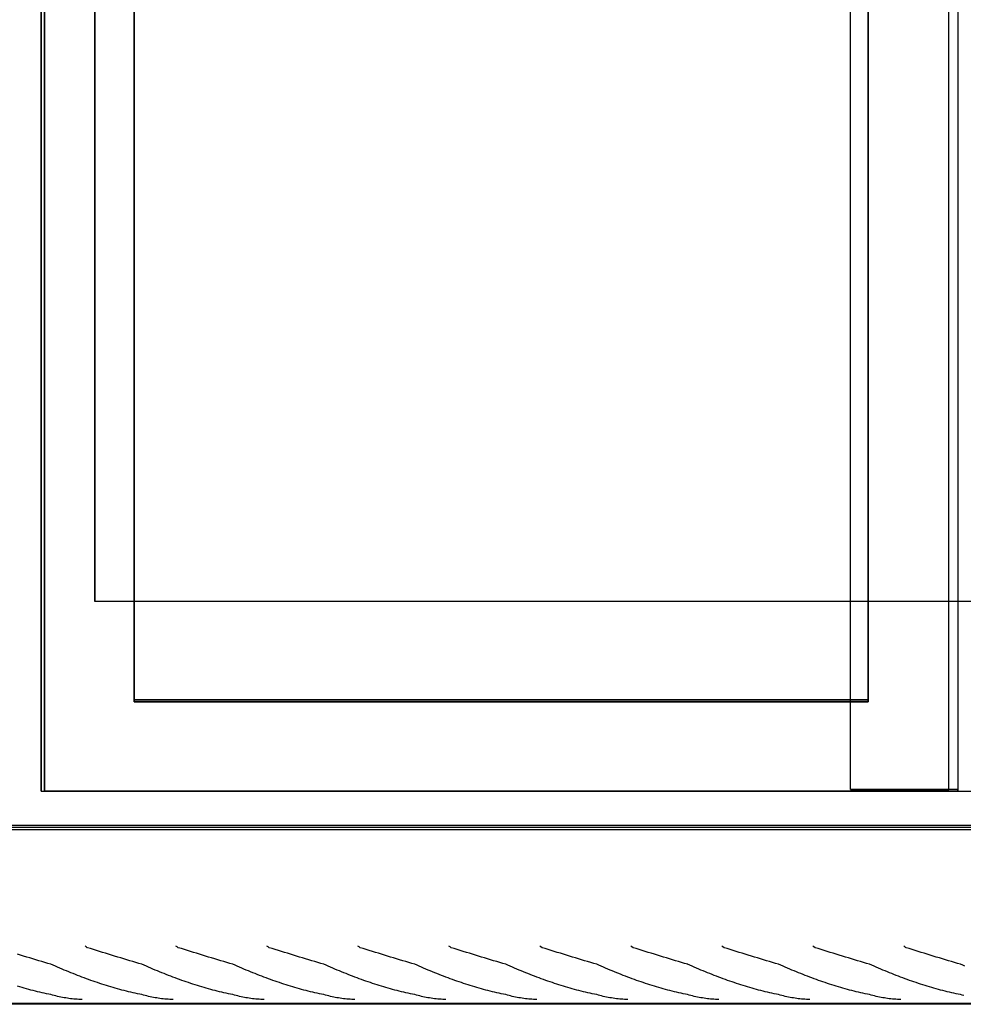
# Model space of a CAD drawing. Extents: x 1897 to 69663, y -5 to 2990.
# Drawn here: x 17594 to 18121, y 20 to 570 of the extents above; entities that cross this region are included whole.
import ezdxf

# ---------------------------------------------------------------- set-up
doc = ezdxf.new("R2010")
doc.units = 0
doc.layers.add('X-ARC-ELEV', color=11, linetype='CONTINUOUS')
doc.layers.add('X-XREF', color=7, linetype='CONTINUOUS')

# ---------------------------------------------------------------- blocks, each defined once
blk = doc.blocks.new('DET-A+B')
at = {"layer": 'X-ARC-ELEV'}
for p, q in [((17606.23, 1019.02), (17606.23, 139.02)), ((17606.23, 139.02), (17606.23, 1019.02)), ((17608.23, 1009.02), (17608.23, 139.02)), ((17608.23, 139.02), (17608.23, 1009.02)), ((17636.23, 245), (17636.23, 1009.02)), ((17636.23, 1009.02), (17636.23, 245)), ((18058.23, 140), (18058.23, 1010)), ((18058.23, 140), (18058.23, 1010)), ((18113.23, 140), (18113.23, 1010)), ((18113.23, 140), (18113.23, 1009.02)), ((18118.23, 1010), (18118.23, 140)), ((18118.23, 1009.02), (18118.23, 139.02)), ((17658.23, 190), (17658.23, 960)), ((17658.23, 960), (17658.23, 190)), ((17658.23, 189.02), (17658.23, 959.02)), ((17658.23, 959.02), (17658.23, 190)), ((18068.23, 960), (18068.23, 190)), ((18068.23, 960), (18068.23, 190)), ((18068.23, 959.02), (18068.23, 189.02)), ((18068.23, 190), (18068.23, 959.02)), ((18058.23, 245), (17636.23, 245)), ((18058.23, 245), (17636.23, 245)), ((18113.23, 245), (18058.23, 245)), ((18113.23, 245), (18058.23, 245)), ((18118.23, 245), (18113.23, 245)), ((18118.23, 245), (18113.23, 245)), ((18128.23, 245), (18118.23, 245)), ((18128.23, 245), (18118.23, 245)), ((17658.23, 190), (18058.23, 190)), ((18058.23, 190), (17658.23, 190)), ((17658.23, 190), (17658.23, 189.02)), ((18058.23, 189.02), (17658.23, 189.02)), ((17658.23, 189.02), (18058.23, 189.02)), ((18058.23, 190), (18068.23, 190)), ((18068.23, 190), (18058.23, 190)), ((18068.23, 189.02), (18058.23, 189.02)), ((18058.23, 189.02), (18068.23, 189.02)), ((18068.23, 189.02), (18068.23, 190)), ((17606.23, 139.02), (17608.23, 139.02)), ((17606.23, 139.02), (17608.23, 139.02)), ((17608.23, 139.02), (18118.23, 139.02)), ((17608.23, 139.02), (18118.23, 139.02)), ((17608.23, 139.02), (18118.23, 139.02)), ((18118.23, 139.02), (17608.23, 139.02)), ((18118.23, 140), (18058.23, 140)), ((18058.23, 140), (18113.23, 140)), ((18118.23, 140), (18113.23, 140)), ((18118.23, 139.02), (18118.23, 140)), ((18118.23, 139.02), (18128.23, 139.02)), ((18118.23, 139.02), (18128.23, 139.02)), ((15569.23, 120), (20140.23, 120)), ((15569.23, 119), (20140.23, 119)), ((20138.73, 117.5), (15569.23, 117.5)), ((17631.45, 52.05), (17630.81, 52.5)), ((17632.09, 51.6), (17631.45, 52.05)), ((17633.8, 51.09), (17632.1, 51.62)), ((17635.49, 50.57), (17633.8, 51.09)), ((17637.18, 50.04), (17635.49, 50.57)), ((17638.88, 49.52), (17637.18, 50.04)), ((17640.57, 49), (17638.88, 49.52)), ((17682.25, 52.05), (17681.61, 52.5)), ((17682.89, 51.6), (17682.25, 52.05)), ((17684.6, 51.09), (17682.9, 51.62)), ((17686.29, 50.57), (17684.6, 51.09)), ((17687.98, 50.04), (17686.29, 50.57)), ((17689.68, 49.52), (17687.98, 50.04)), ((17691.37, 49), (17689.68, 49.52)), ((17733.05, 52.05), (17732.41, 52.5)), ((17733.69, 51.6), (17733.05, 52.05)), ((17735.4, 51.09), (17733.7, 51.62)), ((17737.09, 50.57), (17735.4, 51.09)), ((17738.78, 50.04), (17737.09, 50.57)), ((17740.48, 49.52), (17738.78, 50.04)), ((17742.17, 49), (17740.48, 49.52)), ((17783.85, 52.05), (17783.21, 52.5)), ((17784.49, 51.6), (17783.85, 52.05)), ((17786.2, 51.09), (17784.5, 51.62)), ((17787.89, 50.57), (17786.2, 51.09)), ((17789.58, 50.04), (17787.89, 50.57)), ((17791.28, 49.52), (17789.58, 50.04)), ((17792.97, 49), (17791.28, 49.52)), ((17834.65, 52.05), (17834.01, 52.5)), ((17835.29, 51.6), (17834.65, 52.05)), ((17837, 51.09), (17835.3, 51.62)), ((17838.69, 50.57), (17837, 51.09)), ((17840.38, 50.04), (17838.69, 50.57)), ((17842.08, 49.52), (17840.38, 50.04)), ((17843.77, 49), (17842.08, 49.52)), ((17885.45, 52.05), (17884.81, 52.5)), ((17886.09, 51.6), (17885.45, 52.05)), ((17887.8, 51.09), (17886.11, 51.62)), ((17889.49, 50.57), (17887.8, 51.09)), ((17891.19, 50.04), (17889.49, 50.57)), ((17892.88, 49.52), (17891.19, 50.04)), ((17894.57, 49), (17892.88, 49.52)), ((17936.25, 52.05), (17935.61, 52.5)), ((17936.89, 51.6), (17936.25, 52.05)), ((17938.6, 51.09), (17936.91, 51.62)), ((17940.29, 50.57), (17938.6, 51.09)), ((17941.99, 50.04), (17940.29, 50.57)), ((17943.68, 49.52), (17941.99, 50.04)), ((17945.37, 49), (17943.68, 49.52)), ((17987.05, 52.05), (17986.41, 52.5)), ((17987.69, 51.6), (17987.05, 52.05)), ((17989.4, 51.09), (17987.71, 51.62)), ((17991.09, 50.57), (17989.4, 51.09)), ((17992.79, 50.04), (17991.09, 50.57)), ((17994.48, 49.52), (17992.79, 50.04)), ((17996.17, 49), (17994.48, 49.52)), ((18037.85, 52.05), (18037.21, 52.5)), ((18038.49, 51.6), (18037.85, 52.05)), ((18040.2, 51.09), (18038.51, 51.62)), ((18041.89, 50.57), (18040.2, 51.09)), ((18043.59, 50.04), (18041.89, 50.57)), ((18045.28, 49.52), (18043.59, 50.04)), ((18046.97, 49), (18045.28, 49.52)), ((18088.65, 52.05), (18088.01, 52.5)), ((18089.29, 51.6), (18088.65, 52.05)), ((18091, 51.09), (18089.31, 51.62)), ((18092.69, 50.57), (18091, 51.09)), ((18094.39, 50.04), (18092.69, 50.57)), ((18096.08, 49.52), (18094.39, 50.04)), ((18097.77, 49), (18096.08, 49.52)), ((17594.85, 47.44), (17593.16, 47.96)), ((17596.54, 46.92), (17594.85, 47.44)), ((17598.24, 46.41), (17596.54, 46.92)), ((17599.93, 45.89), (17598.24, 46.41)), ((17601.62, 45.38), (17599.93, 45.89)), ((17603.32, 44.87), (17601.62, 45.38)), ((17605.01, 44.36), (17603.32, 44.87)), ((17606.7, 43.86), (17605.01, 44.36)), ((17642.26, 48.48), (17640.57, 49)), ((17643.96, 47.96), (17642.26, 48.48)), ((17645.65, 47.44), (17643.96, 47.96)), ((17647.34, 46.92), (17645.65, 47.44)), ((17649.04, 46.41), (17647.34, 46.92)), ((17650.73, 45.89), (17649.04, 46.41)), ((17652.42, 45.38), (17650.73, 45.89)), ((17654.12, 44.87), (17652.42, 45.38)), ((17655.81, 44.36), (17654.12, 44.87)), ((17657.5, 43.86), (17655.81, 44.36)), ((17693.06, 48.48), (17691.37, 49)), ((17694.76, 47.96), (17693.06, 48.48)), ((17696.45, 47.44), (17694.76, 47.96)), ((17698.14, 46.92), (17696.45, 47.44)), ((17699.84, 46.41), (17698.14, 46.92)), ((17701.53, 45.89), (17699.84, 46.41)), ((17703.22, 45.38), (17701.53, 45.89)), ((17704.92, 44.87), (17703.22, 45.38)), ((17706.61, 44.36), (17704.92, 44.87)), ((17708.3, 43.86), (17706.61, 44.36)), ((17743.86, 48.48), (17742.17, 49)), ((17745.56, 47.96), (17743.86, 48.48)), ((17747.25, 47.44), (17745.56, 47.96)), ((17748.94, 46.92), (17747.25, 47.44)), ((17750.64, 46.41), (17748.94, 46.92)), ((17752.33, 45.89), (17750.64, 46.41)), ((17754.02, 45.38), (17752.33, 45.89)), ((17755.72, 44.87), (17754.02, 45.38)), ((17757.41, 44.36), (17755.72, 44.87)), ((17759.1, 43.86), (17757.41, 44.36)), ((17794.66, 48.48), (17792.97, 49)), ((17796.36, 47.96), (17794.66, 48.48)), ((17798.05, 47.44), (17796.36, 47.96)), ((17799.74, 46.92), (17798.05, 47.44)), ((17801.44, 46.41), (17799.74, 46.92)), ((17803.13, 45.89), (17801.44, 46.41)), ((17804.82, 45.38), (17803.13, 45.89)), ((17806.52, 44.87), (17804.82, 45.38)), ((17808.21, 44.36), (17806.52, 44.87)), ((17809.9, 43.86), (17808.21, 44.36)), ((17845.46, 48.48), (17843.77, 49)), ((17847.16, 47.96), (17845.46, 48.48)), ((17848.85, 47.44), (17847.16, 47.96)), ((17850.55, 46.92), (17848.85, 47.44)), ((17852.24, 46.41), (17850.55, 46.92)), ((17853.93, 45.89), (17852.24, 46.41)), ((17855.63, 45.38), (17853.93, 45.89)), ((17857.32, 44.87), (17855.63, 45.38)), ((17859.01, 44.36), (17857.32, 44.87)), ((17860.71, 43.86), (17859.01, 44.36)), ((17896.27, 48.48), (17894.57, 49)), ((17897.96, 47.96), (17896.27, 48.48)), ((17899.65, 47.44), (17897.96, 47.96)), ((17901.35, 46.92), (17899.65, 47.44)), ((17903.04, 46.41), (17901.35, 46.92)), ((17904.73, 45.89), (17903.04, 46.41)), ((17906.43, 45.38), (17904.73, 45.89)), ((17908.12, 44.87), (17906.43, 45.38)), ((17909.81, 44.36), (17908.12, 44.87)), ((17911.51, 43.86), (17909.81, 44.36)), ((17947.07, 48.48), (17945.37, 49)), ((17948.76, 47.96), (17947.07, 48.48)), ((17950.45, 47.44), (17948.76, 47.96)), ((17952.15, 46.92), (17950.45, 47.44)), ((17953.84, 46.41), (17952.15, 46.92)), ((17955.53, 45.89), (17953.84, 46.41)), ((17957.23, 45.38), (17955.53, 45.89)), ((17958.92, 44.87), (17957.23, 45.38)), ((17960.61, 44.36), (17958.92, 44.87)), ((17962.31, 43.86), (17960.61, 44.36)), ((17997.87, 48.48), (17996.17, 49)), ((17999.56, 47.96), (17997.87, 48.48)), ((18001.25, 47.44), (17999.56, 47.96)), ((18002.95, 46.92), (18001.25, 47.44)), ((18004.64, 46.41), (18002.95, 46.92)), ((18006.33, 45.89), (18004.64, 46.41)), ((18008.03, 45.38), (18006.33, 45.89)), ((18009.72, 44.87), (18008.03, 45.38)), ((18011.41, 44.36), (18009.72, 44.87)), ((18013.11, 43.86), (18011.41, 44.36)), ((18048.67, 48.48), (18046.97, 49)), ((18050.36, 47.96), (18048.67, 48.48)), ((18052.05, 47.44), (18050.36, 47.96)), ((18053.75, 46.92), (18052.05, 47.44)), ((18055.44, 46.41), (18053.75, 46.92)), ((18057.13, 45.89), (18055.44, 46.41)), ((18058.83, 45.38), (18057.13, 45.89)), ((18060.52, 44.87), (18058.83, 45.38)), ((18062.21, 44.36), (18060.52, 44.87)), ((18063.91, 43.86), (18062.21, 44.36)), ((18099.47, 48.48), (18097.77, 49)), ((18101.16, 47.96), (18099.47, 48.48)), ((18102.85, 47.44), (18101.16, 47.96)), ((18104.55, 46.92), (18102.85, 47.44)), ((18106.24, 46.41), (18104.55, 46.92)), ((18107.93, 45.89), (18106.24, 46.41)), ((18109.63, 45.38), (18107.93, 45.89)), ((18111.32, 44.87), (18109.63, 45.38)), ((18113.01, 44.36), (18111.32, 44.87)), ((18114.71, 43.86), (18113.01, 44.36)), ((17608.4, 43.36), (17606.7, 43.86)), ((17610.09, 42.86), (17608.4, 43.36)), ((17611.78, 42.36), (17610.09, 42.86)), ((17613.01, 41.8), (17611.77, 42.34)), ((17614.25, 41.27), (17613.01, 41.8)), ((17615.49, 40.73), (17614.25, 41.27)), ((17616.73, 40.21), (17615.49, 40.73)), ((17617.97, 39.68), (17616.73, 40.21)), ((17619.21, 39.16), (17617.97, 39.68)), ((17620.44, 38.65), (17619.21, 39.16)), ((17621.68, 38.14), (17620.44, 38.65)), ((17659.2, 43.36), (17657.5, 43.86)), ((17660.89, 42.86), (17659.2, 43.36)), ((17662.58, 42.36), (17660.89, 42.86)), ((17663.81, 41.8), (17662.57, 42.34)), ((17665.05, 41.27), (17663.81, 41.8)), ((17666.29, 40.73), (17665.05, 41.27)), ((17667.53, 40.21), (17666.29, 40.73)), ((17668.77, 39.68), (17667.53, 40.21)), ((17670.01, 39.16), (17668.77, 39.68)), ((17671.24, 38.65), (17670.01, 39.16)), ((17672.48, 38.14), (17671.24, 38.65)), ((17710, 43.36), (17708.3, 43.86)), ((17711.69, 42.86), (17710, 43.36)), ((17713.38, 42.36), (17711.69, 42.86)), ((17714.61, 41.8), (17713.37, 42.34)), ((17715.85, 41.27), (17714.61, 41.8)), ((17717.09, 40.73), (17715.85, 41.27)), ((17718.33, 40.21), (17717.09, 40.73)), ((17719.57, 39.68), (17718.33, 40.21)), ((17720.81, 39.16), (17719.57, 39.68)), ((17722.04, 38.65), (17720.81, 39.16)), ((17723.28, 38.14), (17722.04, 38.65)), ((17760.8, 43.36), (17759.1, 43.86)), ((17762.49, 42.86), (17760.8, 43.36)), ((17764.18, 42.36), (17762.49, 42.86)), ((17765.41, 41.8), (17764.17, 42.34)), ((17766.65, 41.27), (17765.41, 41.8)), ((17767.89, 40.73), (17766.65, 41.27)), ((17769.13, 40.21), (17767.89, 40.73)), ((17770.37, 39.68), (17769.13, 40.21)), ((17771.61, 39.16), (17770.37, 39.68)), ((17772.84, 38.65), (17771.61, 39.16)), ((17774.08, 38.14), (17772.84, 38.65)), ((17811.6, 43.36), (17809.9, 43.86)), ((17813.29, 42.86), (17811.6, 43.36)), ((17814.98, 42.36), (17813.29, 42.86)), ((17816.21, 41.8), (17814.97, 42.34)), ((17817.45, 41.27), (17816.21, 41.8)), ((17818.69, 40.73), (17817.45, 41.27)), ((17819.93, 40.21), (17818.69, 40.73)), ((17821.17, 39.68), (17819.93, 40.21)), ((17822.41, 39.16), (17821.17, 39.68)), ((17823.64, 38.65), (17822.41, 39.16)), ((17824.88, 38.14), (17823.64, 38.65)), ((17862.4, 43.36), (17860.71, 43.86)), ((17864.09, 42.86), (17862.4, 43.36)), ((17865.79, 42.36), (17864.09, 42.86)), ((17867.01, 41.8), (17865.77, 42.34)), ((17868.25, 41.27), (17867.01, 41.8)), ((17869.49, 40.73), (17868.25, 41.27)), ((17870.73, 40.21), (17869.49, 40.73)), ((17871.97, 39.68), (17870.73, 40.21)), ((17873.21, 39.16), (17871.97, 39.68)), ((17874.44, 38.65), (17873.21, 39.16)), ((17875.68, 38.14), (17874.44, 38.65)), ((17913.2, 43.36), (17911.51, 43.86)), ((17914.89, 42.86), (17913.2, 43.36)), ((17916.59, 42.36), (17914.89, 42.86)), ((17917.81, 41.8), (17916.57, 42.34)), ((17919.05, 41.27), (17917.81, 41.8)), ((17920.29, 40.73), (17919.05, 41.27)), ((17921.53, 40.21), (17920.29, 40.73)), ((17922.77, 39.68), (17921.53, 40.21)), ((17924.01, 39.16), (17922.77, 39.68)), ((17925.24, 38.65), (17924.01, 39.16)), ((17926.48, 38.14), (17925.24, 38.65)), ((17964, 43.36), (17962.31, 43.86)), ((17965.69, 42.86), (17964, 43.36)), ((17967.39, 42.36), (17965.69, 42.86)), ((17968.61, 41.8), (17967.37, 42.34)), ((17969.85, 41.27), (17968.61, 41.8)), ((17971.09, 40.73), (17969.85, 41.27)), ((17972.33, 40.21), (17971.09, 40.73)), ((17973.57, 39.68), (17972.33, 40.21)), ((17974.81, 39.16), (17973.57, 39.68)), ((17976.04, 38.65), (17974.81, 39.16)), ((17977.28, 38.14), (17976.04, 38.65)), ((18014.8, 43.36), (18013.11, 43.86)), ((18016.49, 42.86), (18014.8, 43.36)), ((18018.19, 42.36), (18016.49, 42.86)), ((18019.41, 41.8), (18018.17, 42.34)), ((18020.65, 41.27), (18019.41, 41.8)), ((18021.89, 40.73), (18020.65, 41.27)), ((18023.13, 40.21), (18021.89, 40.73)), ((18024.37, 39.68), (18023.13, 40.21)), ((18025.61, 39.16), (18024.37, 39.68)), ((18026.84, 38.65), (18025.61, 39.16)), ((18028.08, 38.14), (18026.84, 38.65)), ((18065.6, 43.36), (18063.91, 43.86)), ((18067.29, 42.86), (18065.6, 43.36)), ((18068.99, 42.36), (18067.29, 42.86)), ((18070.21, 41.8), (18068.97, 42.34)), ((18071.45, 41.27), (18070.21, 41.8)), ((18072.69, 40.73), (18071.45, 41.27)), ((18073.93, 40.21), (18072.69, 40.73)), ((18075.17, 39.68), (18073.93, 40.21)), ((18076.41, 39.16), (18075.17, 39.68)), ((18077.64, 38.65), (18076.41, 39.16)), ((18078.88, 38.14), (18077.64, 38.65)), ((18116.4, 43.36), (18114.71, 43.86)), ((18118.09, 42.86), (18116.4, 43.36)), ((18119.79, 42.36), (18118.09, 42.86)), ((18121.01, 41.8), (18119.77, 42.34)), ((18122.25, 41.27), (18121.01, 41.8)), ((17622.92, 37.64), (17621.68, 38.14)), ((17624.16, 37.14), (17622.92, 37.64)), ((17625.4, 36.65), (17624.16, 37.14)), ((17626.64, 36.17), (17625.4, 36.65)), ((17627.88, 35.69), (17626.64, 36.17)), ((17629.12, 35.21), (17627.88, 35.69)), ((17630.36, 34.75), (17629.12, 35.21)), ((17631.6, 34.29), (17630.36, 34.75)), ((17632.83, 33.83), (17631.6, 34.29)), ((17634.07, 33.39), (17632.83, 33.83)), ((17635.31, 32.95), (17634.07, 33.39)), ((17673.72, 37.64), (17672.48, 38.14)), ((17674.96, 37.14), (17673.72, 37.64)), ((17676.2, 36.65), (17674.96, 37.14)), ((17677.44, 36.17), (17676.2, 36.65)), ((17678.68, 35.69), (17677.44, 36.17)), ((17679.92, 35.21), (17678.68, 35.69)), ((17681.16, 34.75), (17679.92, 35.21)), ((17682.4, 34.29), (17681.16, 34.75)), ((17683.63, 33.83), (17682.4, 34.29)), ((17684.87, 33.39), (17683.63, 33.83)), ((17686.11, 32.95), (17684.87, 33.39)), ((17724.52, 37.64), (17723.28, 38.14)), ((17725.76, 37.14), (17724.52, 37.64)), ((17727, 36.65), (17725.76, 37.14)), ((17728.24, 36.17), (17727, 36.65)), ((17729.48, 35.69), (17728.24, 36.17)), ((17730.72, 35.21), (17729.48, 35.69)), ((17731.96, 34.75), (17730.72, 35.21)), ((17733.2, 34.29), (17731.96, 34.75)), ((17734.43, 33.83), (17733.2, 34.29)), ((17735.67, 33.39), (17734.43, 33.83)), ((17736.91, 32.95), (17735.67, 33.39)), ((17775.32, 37.64), (17774.08, 38.14)), ((17776.56, 37.14), (17775.32, 37.64)), ((17777.8, 36.65), (17776.56, 37.14)), ((17779.04, 36.17), (17777.8, 36.65)), ((17780.28, 35.69), (17779.04, 36.17)), ((17781.52, 35.21), (17780.28, 35.69)), ((17782.76, 34.75), (17781.52, 35.21)), ((17784, 34.29), (17782.76, 34.75)), ((17785.23, 33.83), (17784, 34.29)), ((17786.47, 33.39), (17785.23, 33.83)), ((17787.71, 32.95), (17786.47, 33.39)), ((17826.12, 37.64), (17824.88, 38.14)), ((17827.36, 37.14), (17826.12, 37.64)), ((17828.6, 36.65), (17827.36, 37.14)), ((17829.84, 36.17), (17828.6, 36.65)), ((17831.08, 35.69), (17829.84, 36.17)), ((17832.32, 35.21), (17831.08, 35.69)), ((17833.56, 34.75), (17832.32, 35.21)), ((17834.8, 34.29), (17833.56, 34.75)), ((17836.03, 33.83), (17834.8, 34.29)), ((17837.27, 33.39), (17836.03, 33.83)), ((17838.51, 32.95), (17837.27, 33.39)), ((17876.92, 37.64), (17875.68, 38.14)), ((17878.16, 37.14), (17876.92, 37.64)), ((17879.4, 36.65), (17878.16, 37.14)), ((17880.64, 36.17), (17879.4, 36.65)), ((17881.88, 35.69), (17880.64, 36.17)), ((17883.12, 35.21), (17881.88, 35.69)), ((17884.36, 34.75), (17883.12, 35.21)), ((17885.6, 34.29), (17884.36, 34.75)), ((17886.83, 33.83), (17885.6, 34.29)), ((17888.07, 33.39), (17886.83, 33.83)), ((17889.31, 32.95), (17888.07, 33.39)), ((17927.72, 37.64), (17926.48, 38.14)), ((17928.96, 37.14), (17927.72, 37.64)), ((17930.2, 36.65), (17928.96, 37.14)), ((17931.44, 36.17), (17930.2, 36.65)), ((17932.68, 35.69), (17931.44, 36.17)), ((17933.92, 35.21), (17932.68, 35.69)), ((17935.16, 34.75), (17933.92, 35.21)), ((17936.4, 34.29), (17935.16, 34.75)), ((17937.63, 33.83), (17936.4, 34.29)), ((17938.87, 33.39), (17937.63, 33.83)), ((17940.11, 32.95), (17938.87, 33.39)), ((17978.52, 37.64), (17977.28, 38.14)), ((17979.76, 37.14), (17978.52, 37.64)), ((17981, 36.65), (17979.76, 37.14)), ((17982.24, 36.17), (17981, 36.65)), ((17983.48, 35.69), (17982.24, 36.17)), ((17984.72, 35.21), (17983.48, 35.69)), ((17985.96, 34.75), (17984.72, 35.21)), ((17987.2, 34.29), (17985.96, 34.75)), ((17988.43, 33.83), (17987.2, 34.29)), ((17989.67, 33.39), (17988.43, 33.83)), ((17990.91, 32.95), (17989.67, 33.39)), ((18029.32, 37.64), (18028.08, 38.14)), ((18030.56, 37.14), (18029.32, 37.64)), ((18031.8, 36.65), (18030.56, 37.14)), ((18033.04, 36.17), (18031.8, 36.65)), ((18034.28, 35.69), (18033.04, 36.17)), ((18035.52, 35.21), (18034.28, 35.69)), ((18036.76, 34.75), (18035.52, 35.21)), ((18038, 34.29), (18036.76, 34.75)), ((18039.23, 33.83), (18038, 34.29)), ((18040.47, 33.39), (18039.23, 33.83)), ((18041.71, 32.95), (18040.47, 33.39)), ((18080.12, 37.64), (18078.88, 38.14)), ((18081.36, 37.14), (18080.12, 37.64)), ((18082.6, 36.65), (18081.36, 37.14)), ((18083.84, 36.17), (18082.6, 36.65)), ((18085.08, 35.69), (18083.84, 36.17)), ((18086.32, 35.21), (18085.08, 35.69)), ((18087.56, 34.75), (18086.32, 35.21)), ((18088.8, 34.29), (18087.56, 34.75)), ((18090.03, 33.83), (18088.8, 34.29)), ((18091.27, 33.39), (18090.03, 33.83)), ((18092.51, 32.95), (18091.27, 33.39)), ((17594.42, 29.71), (17593.19, 30.09)), ((17595.66, 29.35), (17594.42, 29.71)), ((17596.9, 28.99), (17595.66, 29.35)), ((17598.14, 28.64), (17596.9, 28.99)), ((17599.38, 28.3), (17598.14, 28.64)), ((17600.62, 27.96), (17599.38, 28.3)), ((17601.86, 27.64), (17600.62, 27.96)), ((17603.1, 27.33), (17601.86, 27.64)), ((17636.55, 32.52), (17635.31, 32.95)), ((17637.79, 32.09), (17636.55, 32.52)), ((17639.03, 31.68), (17637.79, 32.09)), ((17640.27, 31.27), (17639.03, 31.68)), ((17641.51, 30.87), (17640.27, 31.27)), ((17642.75, 30.47), (17641.51, 30.87)), ((17643.99, 30.09), (17642.75, 30.47)), ((17645.22, 29.71), (17643.99, 30.09)), ((17646.46, 29.35), (17645.22, 29.71)), ((17647.7, 28.99), (17646.46, 29.35)), ((17648.94, 28.64), (17647.7, 28.99)), ((17650.18, 28.3), (17648.94, 28.64)), ((17651.42, 27.96), (17650.18, 28.3)), ((17652.66, 27.64), (17651.42, 27.96)), ((17653.9, 27.33), (17652.66, 27.64)), ((17687.35, 32.52), (17686.11, 32.95)), ((17688.59, 32.09), (17687.35, 32.52)), ((17689.83, 31.68), (17688.59, 32.09)), ((17691.07, 31.27), (17689.83, 31.68)), ((17692.31, 30.87), (17691.07, 31.27)), ((17693.55, 30.47), (17692.31, 30.87)), ((17694.79, 30.09), (17693.55, 30.47)), ((17696.02, 29.71), (17694.79, 30.09)), ((17697.26, 29.35), (17696.02, 29.71)), ((17698.5, 28.99), (17697.26, 29.35)), ((17699.74, 28.64), (17698.5, 28.99)), ((17700.98, 28.3), (17699.74, 28.64)), ((17702.22, 27.96), (17700.98, 28.3)), ((17703.46, 27.64), (17702.22, 27.96)), ((17704.7, 27.33), (17703.46, 27.64)), ((17738.15, 32.52), (17736.91, 32.95)), ((17739.39, 32.09), (17738.15, 32.52)), ((17740.63, 31.68), (17739.39, 32.09)), ((17741.87, 31.27), (17740.63, 31.68)), ((17743.11, 30.87), (17741.87, 31.27)), ((17744.35, 30.47), (17743.11, 30.87)), ((17745.59, 30.09), (17744.35, 30.47)), ((17746.82, 29.71), (17745.59, 30.09)), ((17748.06, 29.35), (17746.82, 29.71)), ((17749.3, 28.99), (17748.06, 29.35)), ((17750.54, 28.64), (17749.3, 28.99)), ((17751.78, 28.3), (17750.54, 28.64)), ((17753.02, 27.96), (17751.78, 28.3)), ((17754.26, 27.64), (17753.02, 27.96)), ((17755.5, 27.33), (17754.26, 27.64)), ((17788.95, 32.52), (17787.71, 32.95)), ((17790.19, 32.09), (17788.95, 32.52)), ((17791.43, 31.68), (17790.19, 32.09)), ((17792.67, 31.27), (17791.43, 31.68)), ((17793.91, 30.87), (17792.67, 31.27)), ((17795.15, 30.47), (17793.91, 30.87)), ((17796.39, 30.09), (17795.15, 30.47)), ((17797.62, 29.71), (17796.39, 30.09)), ((17798.86, 29.35), (17797.62, 29.71)), ((17800.1, 28.99), (17798.86, 29.35)), ((17801.34, 28.64), (17800.1, 28.99)), ((17802.58, 28.3), (17801.34, 28.64)), ((17803.82, 27.96), (17802.58, 28.3)), ((17805.06, 27.64), (17803.82, 27.96)), ((17806.3, 27.33), (17805.06, 27.64)), ((17839.75, 32.52), (17838.51, 32.95)), ((17840.99, 32.09), (17839.75, 32.52)), ((17842.23, 31.68), (17840.99, 32.09)), ((17843.47, 31.27), (17842.23, 31.68)), ((17844.71, 30.87), (17843.47, 31.27)), ((17845.95, 30.47), (17844.71, 30.87)), ((17847.19, 30.09), (17845.95, 30.47)), ((17848.42, 29.71), (17847.19, 30.09)), ((17849.66, 29.35), (17848.42, 29.71)), ((17850.9, 28.99), (17849.66, 29.35)), ((17852.14, 28.64), (17850.9, 28.99)), ((17853.38, 28.3), (17852.14, 28.64)), ((17854.62, 27.96), (17853.38, 28.3)), ((17855.86, 27.64), (17854.62, 27.96)), ((17857.1, 27.33), (17855.86, 27.64)), ((17890.55, 32.52), (17889.31, 32.95)), ((17891.79, 32.09), (17890.55, 32.52)), ((17893.03, 31.68), (17891.79, 32.09)), ((17894.27, 31.27), (17893.03, 31.68)), ((17895.51, 30.87), (17894.27, 31.27)), ((17896.75, 30.47), (17895.51, 30.87)), ((17897.99, 30.09), (17896.75, 30.47)), ((17899.22, 29.71), (17897.99, 30.09)), ((17900.46, 29.35), (17899.22, 29.71)), ((17901.7, 28.99), (17900.46, 29.35)), ((17902.94, 28.64), (17901.7, 28.99)), ((17904.18, 28.3), (17902.94, 28.64)), ((17905.42, 27.96), (17904.18, 28.3)), ((17906.66, 27.64), (17905.42, 27.96)), ((17907.9, 27.33), (17906.66, 27.64)), ((17941.35, 32.52), (17940.11, 32.95)), ((17942.59, 32.09), (17941.35, 32.52)), ((17943.83, 31.68), (17942.59, 32.09)), ((17945.07, 31.27), (17943.83, 31.68)), ((17946.31, 30.87), (17945.07, 31.27)), ((17947.55, 30.47), (17946.31, 30.87)), ((17948.79, 30.09), (17947.55, 30.47)), ((17950.02, 29.71), (17948.79, 30.09)), ((17951.26, 29.35), (17950.02, 29.71)), ((17952.5, 28.99), (17951.26, 29.35)), ((17953.74, 28.64), (17952.5, 28.99)), ((17954.98, 28.3), (17953.74, 28.64)), ((17956.22, 27.96), (17954.98, 28.3)), ((17957.46, 27.64), (17956.22, 27.96)), ((17958.7, 27.33), (17957.46, 27.64)), ((17992.15, 32.52), (17990.91, 32.95)), ((17993.39, 32.09), (17992.15, 32.52)), ((17994.63, 31.68), (17993.39, 32.09)), ((17995.87, 31.27), (17994.63, 31.68)), ((17997.11, 30.87), (17995.87, 31.27)), ((17998.35, 30.47), (17997.11, 30.87)), ((17999.59, 30.09), (17998.35, 30.47)), ((18000.82, 29.71), (17999.59, 30.09)), ((18002.06, 29.35), (18000.82, 29.71)), ((18003.3, 28.99), (18002.06, 29.35)), ((18004.54, 28.64), (18003.3, 28.99)), ((18005.78, 28.3), (18004.54, 28.64)), ((18007.02, 27.96), (18005.78, 28.3)), ((18008.26, 27.64), (18007.02, 27.96)), ((18009.5, 27.33), (18008.26, 27.64)), ((18042.95, 32.52), (18041.71, 32.95)), ((18044.19, 32.09), (18042.95, 32.52)), ((18045.43, 31.68), (18044.19, 32.09)), ((18046.67, 31.27), (18045.43, 31.68)), ((18047.91, 30.87), (18046.67, 31.27)), ((18049.15, 30.47), (18047.91, 30.87)), ((18050.39, 30.09), (18049.15, 30.47)), ((18051.62, 29.71), (18050.39, 30.09)), ((18052.86, 29.35), (18051.62, 29.71)), ((18054.1, 28.99), (18052.86, 29.35)), ((18055.34, 28.64), (18054.1, 28.99)), ((18056.58, 28.3), (18055.34, 28.64)), ((18057.82, 27.96), (18056.58, 28.3)), ((18059.06, 27.64), (18057.82, 27.96)), ((18060.3, 27.33), (18059.06, 27.64)), ((18093.75, 32.52), (18092.51, 32.95)), ((18094.99, 32.09), (18093.75, 32.52)), ((18096.23, 31.68), (18094.99, 32.09)), ((18097.47, 31.27), (18096.23, 31.68)), ((18098.71, 30.87), (18097.47, 31.27)), ((18099.95, 30.47), (18098.71, 30.87)), ((18101.19, 30.09), (18099.95, 30.47)), ((18102.42, 29.71), (18101.19, 30.09)), ((18103.66, 29.35), (18102.42, 29.71)), ((18104.9, 28.99), (18103.66, 29.35)), ((18106.14, 28.64), (18104.9, 28.99)), ((18107.38, 28.3), (18106.14, 28.64)), ((18108.62, 27.96), (18107.38, 28.3)), ((18109.86, 27.64), (18108.62, 27.96)), ((18111.1, 27.33), (18109.86, 27.64)), ((17604.34, 27.02), (17603.1, 27.33)), ((17605.58, 26.73), (17604.34, 27.02)), ((17606.82, 26.44), (17605.58, 26.73)), ((17608.05, 26.17), (17606.82, 26.44)), ((17609.29, 25.9), (17608.05, 26.17)), ((17610.53, 25.65), (17609.29, 25.9)), ((17611.77, 25.4), (17610.53, 25.65)), ((17612.69, 25.15), (17611.77, 25.41)), ((17613.6, 24.9), (17612.69, 25.15)), ((17614.52, 24.66), (17613.6, 24.9)), ((17615.44, 24.44), (17614.52, 24.66)), ((17616.35, 24.23), (17615.44, 24.44)), ((17617.27, 24.04), (17616.35, 24.23)), ((17618.18, 23.85), (17617.27, 24.04)), ((17619.1, 23.68), (17618.18, 23.85)), ((17620.02, 23.53), (17619.1, 23.68)), ((17620.93, 23.39), (17620.02, 23.53)), ((17621.85, 23.26), (17620.93, 23.39)), ((17622.76, 23.14), (17621.85, 23.26)), ((17623.68, 23.04), (17622.76, 23.14)), ((17624.6, 22.95), (17623.68, 23.04)), ((17625.51, 22.87), (17624.6, 22.95)), ((17626.43, 22.81), (17625.51, 22.87)), ((17627.35, 22.76), (17626.43, 22.81)), ((17628.26, 22.73), (17627.35, 22.76)), ((17629.18, 22.71), (17628.26, 22.73)), ((17655.14, 27.02), (17653.9, 27.33)), ((17656.38, 26.73), (17655.14, 27.02)), ((17657.62, 26.44), (17656.38, 26.73)), ((17658.85, 26.17), (17657.62, 26.44)), ((17660.09, 25.9), (17658.85, 26.17)), ((17661.33, 25.65), (17660.09, 25.9)), ((17662.57, 25.4), (17661.33, 25.65)), ((17663.49, 25.15), (17662.57, 25.41)), ((17664.4, 24.9), (17663.49, 25.15)), ((17665.32, 24.66), (17664.4, 24.9)), ((17666.24, 24.44), (17665.32, 24.66)), ((17667.15, 24.23), (17666.24, 24.44)), ((17668.07, 24.04), (17667.15, 24.23)), ((17668.98, 23.85), (17668.07, 24.04)), ((17669.9, 23.68), (17668.98, 23.85)), ((17670.82, 23.53), (17669.9, 23.68)), ((17671.73, 23.39), (17670.82, 23.53)), ((17672.65, 23.26), (17671.73, 23.39)), ((17673.56, 23.14), (17672.65, 23.26)), ((17674.48, 23.04), (17673.56, 23.14)), ((17675.4, 22.95), (17674.48, 23.04)), ((17676.31, 22.87), (17675.4, 22.95)), ((17677.23, 22.81), (17676.31, 22.87)), ((17678.15, 22.76), (17677.23, 22.81)), ((17679.06, 22.73), (17678.15, 22.76)), ((17679.98, 22.71), (17679.06, 22.73)), ((17705.94, 27.02), (17704.7, 27.33)), ((17707.18, 26.73), (17705.94, 27.02)), ((17708.42, 26.44), (17707.18, 26.73)), ((17709.65, 26.17), (17708.42, 26.44)), ((17710.89, 25.9), (17709.65, 26.17)), ((17712.13, 25.65), (17710.89, 25.9)), ((17713.37, 25.4), (17712.13, 25.65)), ((17714.29, 25.15), (17713.37, 25.41)), ((17715.2, 24.9), (17714.29, 25.15)), ((17716.12, 24.66), (17715.2, 24.9)), ((17717.04, 24.44), (17716.12, 24.66)), ((17717.95, 24.23), (17717.04, 24.44)), ((17718.87, 24.04), (17717.95, 24.23)), ((17719.78, 23.85), (17718.87, 24.04)), ((17720.7, 23.68), (17719.78, 23.85)), ((17721.62, 23.53), (17720.7, 23.68)), ((17722.53, 23.39), (17721.62, 23.53)), ((17723.45, 23.26), (17722.53, 23.39)), ((17724.36, 23.14), (17723.45, 23.26)), ((17725.28, 23.04), (17724.36, 23.14)), ((17726.2, 22.95), (17725.28, 23.04)), ((17727.11, 22.87), (17726.2, 22.95)), ((17728.03, 22.81), (17727.11, 22.87)), ((17728.95, 22.76), (17728.03, 22.81)), ((17729.86, 22.73), (17728.95, 22.76)), ((17730.78, 22.71), (17729.86, 22.73)), ((17756.74, 27.02), (17755.5, 27.33)), ((17757.98, 26.73), (17756.74, 27.02)), ((17759.22, 26.44), (17757.98, 26.73)), ((17760.45, 26.17), (17759.22, 26.44)), ((17761.69, 25.9), (17760.45, 26.17)), ((17762.93, 25.65), (17761.69, 25.9)), ((17764.17, 25.4), (17762.93, 25.65)), ((17765.09, 25.15), (17764.17, 25.41)), ((17766, 24.9), (17765.09, 25.15)), ((17766.92, 24.66), (17766, 24.9)), ((17767.84, 24.44), (17766.92, 24.66)), ((17768.75, 24.23), (17767.84, 24.44)), ((17769.67, 24.04), (17768.75, 24.23)), ((17770.58, 23.85), (17769.67, 24.04)), ((17771.5, 23.68), (17770.58, 23.85)), ((17772.42, 23.53), (17771.5, 23.68)), ((17773.33, 23.39), (17772.42, 23.53)), ((17774.25, 23.26), (17773.33, 23.39)), ((17775.16, 23.14), (17774.25, 23.26)), ((17776.08, 23.04), (17775.16, 23.14)), ((17777, 22.95), (17776.08, 23.04)), ((17777.91, 22.87), (17777, 22.95)), ((17778.83, 22.81), (17777.91, 22.87)), ((17779.75, 22.76), (17778.83, 22.81)), ((17780.66, 22.73), (17779.75, 22.76)), ((17781.58, 22.71), (17780.66, 22.73)), ((17807.54, 27.02), (17806.3, 27.33)), ((17808.78, 26.73), (17807.54, 27.02)), ((17810.02, 26.44), (17808.78, 26.73)), ((17811.25, 26.17), (17810.02, 26.44)), ((17812.49, 25.9), (17811.25, 26.17)), ((17813.73, 25.65), (17812.49, 25.9)), ((17814.97, 25.4), (17813.73, 25.65)), ((17815.89, 25.15), (17814.97, 25.41)), ((17816.8, 24.9), (17815.89, 25.15)), ((17817.72, 24.66), (17816.8, 24.9)), ((17818.64, 24.44), (17817.72, 24.66)), ((17819.55, 24.23), (17818.64, 24.44)), ((17820.47, 24.04), (17819.55, 24.23)), ((17821.38, 23.85), (17820.47, 24.04)), ((17822.3, 23.68), (17821.38, 23.85)), ((17823.22, 23.53), (17822.3, 23.68)), ((17824.13, 23.39), (17823.22, 23.53)), ((17825.05, 23.26), (17824.13, 23.39)), ((17825.96, 23.14), (17825.05, 23.26)), ((17826.88, 23.04), (17825.96, 23.14)), ((17827.8, 22.95), (17826.88, 23.04)), ((17828.71, 22.87), (17827.8, 22.95)), ((17829.63, 22.81), (17828.71, 22.87)), ((17830.55, 22.76), (17829.63, 22.81)), ((17831.46, 22.73), (17830.55, 22.76)), ((17832.38, 22.71), (17831.46, 22.73)), ((17858.34, 27.02), (17857.1, 27.33)), ((17859.58, 26.73), (17858.34, 27.02)), ((17860.82, 26.44), (17859.58, 26.73)), ((17862.05, 26.17), (17860.82, 26.44)), ((17863.29, 25.9), (17862.05, 26.17)), ((17864.53, 25.65), (17863.29, 25.9)), ((17865.77, 25.4), (17864.53, 25.65)), ((17866.69, 25.15), (17865.77, 25.41)), ((17867.6, 24.9), (17866.69, 25.15)), ((17868.52, 24.66), (17867.6, 24.9)), ((17869.44, 24.44), (17868.52, 24.66)), ((17870.35, 24.23), (17869.44, 24.44)), ((17871.27, 24.04), (17870.35, 24.23)), ((17872.18, 23.85), (17871.27, 24.04)), ((17873.1, 23.68), (17872.18, 23.85)), ((17874.02, 23.53), (17873.1, 23.68)), ((17874.93, 23.39), (17874.02, 23.53)), ((17875.85, 23.26), (17874.93, 23.39)), ((17876.76, 23.14), (17875.85, 23.26)), ((17877.68, 23.04), (17876.76, 23.14)), ((17878.6, 22.95), (17877.68, 23.04)), ((17879.51, 22.87), (17878.6, 22.95)), ((17880.43, 22.81), (17879.51, 22.87)), ((17881.35, 22.76), (17880.43, 22.81)), ((17882.26, 22.73), (17881.35, 22.76)), ((17883.18, 22.71), (17882.26, 22.73)), ((17909.14, 27.02), (17907.9, 27.33)), ((17910.38, 26.73), (17909.14, 27.02)), ((17911.62, 26.44), (17910.38, 26.73)), ((17912.85, 26.17), (17911.62, 26.44)), ((17914.09, 25.9), (17912.85, 26.17)), ((17915.33, 25.65), (17914.09, 25.9)), ((17916.57, 25.4), (17915.33, 25.65)), ((17917.49, 25.15), (17916.57, 25.41)), ((17918.4, 24.9), (17917.49, 25.15)), ((17919.32, 24.66), (17918.4, 24.9)), ((17920.24, 24.44), (17919.32, 24.66)), ((17921.15, 24.23), (17920.24, 24.44)), ((17922.07, 24.04), (17921.15, 24.23)), ((17922.98, 23.85), (17922.07, 24.04)), ((17923.9, 23.68), (17922.98, 23.85)), ((17924.82, 23.53), (17923.9, 23.68)), ((17925.73, 23.39), (17924.82, 23.53)), ((17926.65, 23.26), (17925.73, 23.39)), ((17927.56, 23.14), (17926.65, 23.26)), ((17928.48, 23.04), (17927.56, 23.14)), ((17929.4, 22.95), (17928.48, 23.04)), ((17930.31, 22.87), (17929.4, 22.95)), ((17931.23, 22.81), (17930.31, 22.87)), ((17932.15, 22.76), (17931.23, 22.81)), ((17933.06, 22.73), (17932.15, 22.76)), ((17933.98, 22.71), (17933.06, 22.73)), ((17959.94, 27.02), (17958.7, 27.33)), ((17961.18, 26.73), (17959.94, 27.02)), ((17962.42, 26.44), (17961.18, 26.73)), ((17963.65, 26.17), (17962.42, 26.44)), ((17964.89, 25.9), (17963.65, 26.17)), ((17966.13, 25.65), (17964.89, 25.9)), ((17967.37, 25.4), (17966.13, 25.65)), ((17968.29, 25.15), (17967.37, 25.41)), ((17969.2, 24.9), (17968.29, 25.15)), ((17970.12, 24.66), (17969.2, 24.9)), ((17971.04, 24.44), (17970.12, 24.66)), ((17971.95, 24.23), (17971.04, 24.44)), ((17972.87, 24.04), (17971.95, 24.23)), ((17973.78, 23.85), (17972.87, 24.04)), ((17974.7, 23.68), (17973.78, 23.85)), ((17975.62, 23.53), (17974.7, 23.68)), ((17976.53, 23.39), (17975.62, 23.53)), ((17977.45, 23.26), (17976.53, 23.39)), ((17978.36, 23.14), (17977.45, 23.26)), ((17979.28, 23.04), (17978.36, 23.14)), ((17980.2, 22.95), (17979.28, 23.04)), ((17981.11, 22.87), (17980.2, 22.95)), ((17982.03, 22.81), (17981.11, 22.87)), ((17982.95, 22.76), (17982.03, 22.81)), ((17983.86, 22.73), (17982.95, 22.76)), ((17984.78, 22.71), (17983.86, 22.73)), ((18010.74, 27.02), (18009.5, 27.33)), ((18011.98, 26.73), (18010.74, 27.02)), ((18013.22, 26.44), (18011.98, 26.73)), ((18014.45, 26.17), (18013.22, 26.44)), ((18015.69, 25.9), (18014.45, 26.17)), ((18016.93, 25.65), (18015.69, 25.9)), ((18018.17, 25.4), (18016.93, 25.65)), ((18019.09, 25.15), (18018.17, 25.41)), ((18020, 24.9), (18019.09, 25.15)), ((18020.92, 24.66), (18020, 24.9)), ((18021.84, 24.44), (18020.92, 24.66)), ((18022.75, 24.23), (18021.84, 24.44)), ((18023.67, 24.04), (18022.75, 24.23)), ((18024.58, 23.85), (18023.67, 24.04)), ((18025.5, 23.68), (18024.58, 23.85)), ((18026.42, 23.53), (18025.5, 23.68)), ((18027.33, 23.39), (18026.42, 23.53)), ((18028.25, 23.26), (18027.33, 23.39)), ((18029.16, 23.14), (18028.25, 23.26)), ((18030.08, 23.04), (18029.16, 23.14)), ((18031, 22.95), (18030.08, 23.04)), ((18031.91, 22.87), (18031, 22.95)), ((18032.83, 22.81), (18031.91, 22.87)), ((18033.75, 22.76), (18032.83, 22.81)), ((18034.66, 22.73), (18033.75, 22.76)), ((18035.58, 22.71), (18034.66, 22.73)), ((18061.54, 27.02), (18060.3, 27.33)), ((18062.78, 26.73), (18061.54, 27.02)), ((18064.02, 26.44), (18062.78, 26.73)), ((18065.25, 26.17), (18064.02, 26.44)), ((18066.49, 25.9), (18065.25, 26.17)), ((18067.73, 25.65), (18066.49, 25.9)), ((18068.97, 25.4), (18067.73, 25.65)), ((18069.89, 25.15), (18068.97, 25.41)), ((18070.8, 24.9), (18069.89, 25.15)), ((18071.72, 24.66), (18070.8, 24.9)), ((18072.64, 24.44), (18071.72, 24.66)), ((18073.55, 24.23), (18072.64, 24.44)), ((18074.47, 24.04), (18073.55, 24.23)), ((18075.38, 23.85), (18074.47, 24.04)), ((18076.3, 23.68), (18075.38, 23.85)), ((18077.22, 23.53), (18076.3, 23.68)), ((18078.13, 23.39), (18077.22, 23.53)), ((18079.05, 23.26), (18078.13, 23.39)), ((18079.96, 23.14), (18079.05, 23.26)), ((18080.88, 23.04), (18079.96, 23.14)), ((18081.8, 22.95), (18080.88, 23.04)), ((18082.71, 22.87), (18081.8, 22.95)), ((18083.63, 22.81), (18082.71, 22.87)), ((18084.55, 22.76), (18083.63, 22.81)), ((18085.46, 22.73), (18084.55, 22.76)), ((18086.38, 22.71), (18085.46, 22.73)), ((18112.34, 27.02), (18111.1, 27.33)), ((18113.58, 26.73), (18112.34, 27.02)), ((18114.82, 26.44), (18113.58, 26.73)), ((18116.05, 26.17), (18114.82, 26.44)), ((18117.29, 25.9), (18116.05, 26.17)), ((18118.53, 25.65), (18117.29, 25.9)), ((18119.77, 25.4), (18118.53, 25.65)), ((18120.69, 25.15), (18119.77, 25.41)), ((18121.6, 24.9), (18120.69, 25.15)), ((20143.48, 20), (15566.76, 20)), ((20096.73, 20.5), (15569.23, 20.5)), ((20140.23, 20), (15579.23, 20))]:
    blk.add_line(p, q, dxfattribs=at)

msp = doc.modelspace()

# ---------------------------------------------------------------- block references
at = {"layer": 'X-XREF'}
msp.add_blockref('DET-A+B', (0, 0), dxfattribs=at)

doc.saveas('drawing.dxf')
